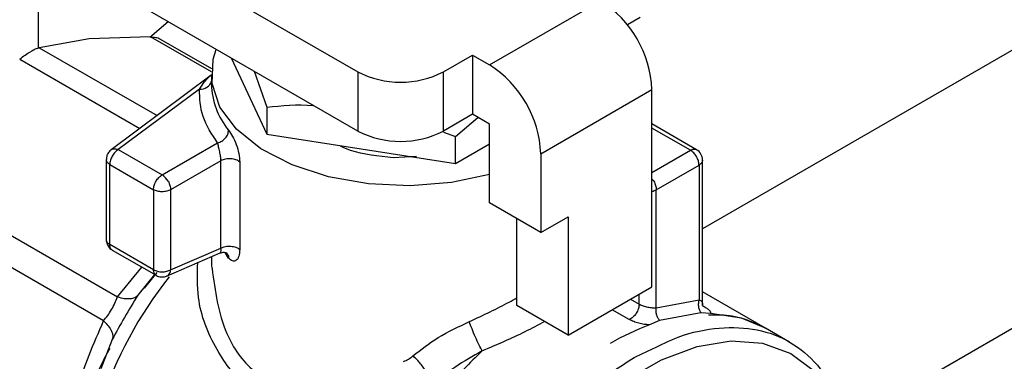
# Model space of a CAD drawing. Extents: x 0.4 to 10.6, y 0.4 to 8.1.
# Drawn here: x 3.7 to 3.8, y 5.3 to 5.3 of the extents above; entities that cross this region are included whole.
import ezdxf

# ---------------------------------------------------------------- set-up
doc = ezdxf.new("R2010")
doc.units = 0
doc.linetypes.add('SLD-SOLID', pattern=[0])
doc.layers.get('0').update_dxf_attribs({"linetype": 'CONTINUOUS'})

msp = doc.modelspace()

# ---------------------------------------------------------------- linework, layer by layer
at = {"color": 8, "linetype": 'SLD-SOLID'}
for p, q in [((3.857252957578013, 5.340310052829718), (3.79063381589013, 5.301851640943616)), ((3.737335272641599, 5.318906245276835), (3.730724483424829, 5.322722571141809)), ((3.718650554681376, 5.321527624330216), (3.731422747357501, 5.314154394248261)), ((3.716519861373787, 5.320297601265574), (3.729564278646263, 5.31276722149166)), ((3.789321479932125, 5.310389290134463), (3.785145652483612, 5.312799944444586)), ((3.806180839400524, 5.280610762554295), (3.861772533139009, 5.312703164243546)), ((3.785145652483769, 5.307978636260736), (3.78932148032843, 5.310389290363245)), ((3.727132744056718, 5.294455468103717), (3.729759144028205, 5.297701383542966)), ((3.731150282334725, 5.296898296492801), (3.729354414626975, 5.294648445206551)), ((3.782824122973288, 5.294208444360446), (3.783753710005787, 5.29367180518927)), ((3.783753710005787, 5.29367180518927), (3.783753710005787, 5.294745083531622)), ((3.782686727876241, 5.291996370185879), (3.780839502631722, 5.293062747424106)), ((3.790610173829685, 5.293529750835295), (3.790725583905621, 5.293463126016607)), ((3.72657001692978, 5.289825726940677), (3.72532427952535, 5.286647474565649)), ((3.783349217149813, 5.287957017366937), (3.785183355793249, 5.288795355987823))]:
    msp.add_line(p, q, dxfattribs=at)
at = {"color": 7, "linetype": 'SLD-SOLID'}
for p, q in [((3.718889190309997, 5.338730652022547), (3.753223771548714, 5.31890972017426)), ((3.71857582238205, 5.321499918633619), (3.71857582238205, 5.332509953766656)), ((3.753223771548718, 5.31248026496213), (3.718889190310001, 5.332301196810845)), ((3.767514381036565, 5.319659701378521), (3.779577882552871, 5.326623812568609)), ((3.732645024462403, 5.324360122785176), (3.730645653502169, 5.322628954974134)), ((3.783846506167032, 5.324801384759985), (3.782476484838974, 5.324010488281997)), ((3.724042781858563, 5.322497296595114), (3.718650554681376, 5.321527624330216)), ((3.730724483424829, 5.322722571141809), (3.724042781858563, 5.322497296595114)), ((3.737355988671925, 5.319240182520558), (3.73161881232233, 5.322552183929246)), ((3.739476780137804, 5.320416234181796), (3.74332631113344, 5.312122546408852)), ((3.762503388099718, 5.318909720174694), (3.765658457726132, 5.320731103100511)), ((3.765658457726132, 5.320731103100511), (3.767514381036565, 5.319659701378521)), ((3.765658457726132, 5.320731103100511), (3.765658457726135, 5.314301647888239)), ((3.741965031566858, 5.318979797207224), (3.743326311133598, 5.315068919736637)), ((3.753223771548714, 5.31890972017426), (3.753223771548718, 5.31248026496213)), ((3.762503388099722, 5.312480264962135), (3.762503388099718, 5.318909720174694)), ((3.737306925170137, 5.318546381644842), (3.726437648996653, 5.310433485419753)), ((3.737330185323689, 5.318639431685392), (3.737330185323689, 5.31756785581678)), ((3.736037204861468, 5.317032634988963), (3.727222625606471, 5.310453378169696)), ((3.773082150968285, 5.310016041002483), (3.785145652483477, 5.316980152193213)), ((3.785145652484172, 5.295548634820324), (3.785145652483477, 5.316980152193213)), ((3.743326311133598, 5.315068919736637), (3.74332631113344, 5.312122546408852)), ((3.765658457726135, 5.314301647888239), (3.762503388099722, 5.312480264962135)), ((3.763818399033299, 5.311899126164105), (3.76625987859079, 5.313954455013564)), ((3.767514381037462, 5.313230246166908), (3.765658457726135, 5.314301647888239)), ((3.762512023207739, 5.312352697962203), (3.763818399033299, 5.311899126164105)), ((3.767514381037512, 5.304657639219112), (3.767514381037462, 5.313230246166908)), ((3.789979923773305, 5.310452916718178), (3.785145652483599, 5.313243682130613)), ((3.731973449645432, 5.307710785829723), (3.737999670284882, 5.311189625267381)), ((3.74332631113344, 5.312122546408852), (3.763818399063901, 5.308952752864487)), ((3.763818399063901, 5.308952752864487), (3.763818399033299, 5.311899126164105)), ((3.726437648996653, 5.310433485419753), (3.726488594623975, 5.310467261362293)), ((3.727222625606471, 5.310453378169696), (3.731973449645432, 5.307710785829723)), ((3.763818399063901, 5.308952752864487), (3.767514381037474, 5.311086397841904)), ((3.725910289652141, 5.309387498171759), (3.725910289652141, 5.300673283415139)), ((3.738355311198732, 5.309251977479509), (3.732901411300533, 5.306103508085334)), ((3.738355311198731, 5.299746530847929), (3.738355311198732, 5.309251977479509)), ((3.740403523510679, 5.309110890050643), (3.740403523510426, 5.299605442402585)), ((3.759595848709801, 5.309722464616823), (3.7570726517124, 5.309574958046742)), ((3.773082150968285, 5.310016041002483), (3.773082150968857, 5.301443434054989)), ((3.79063381589013, 5.293580431839296), (3.79063381589013, 5.309320407337066)), ((3.726294663955045, 5.308846101439896), (3.731045487991984, 5.306103509101092)), ((3.726294663955045, 5.300145297859966), (3.726294663955045, 5.308846101437968)), ((3.785609633313431, 5.306103509102174), (3.790249441587226, 5.308782013405071)), ((3.790249441587226, 5.308782013405071), (3.79024928329181, 5.29413229371319)), ((3.704445932630354, 5.307552286676782), (3.727132744056718, 5.294455468103717)), ((3.731045487990109, 5.306103509106245), (3.731045487990108, 5.297402705249635)), ((3.732901411300533, 5.306103508085334), (3.732901411300532, 5.297402705866534)), ((3.785609717778664, 5.293262959620695), (3.785609633311724, 5.306103509101188)), ((3.725626117962813, 5.291845912601174), (3.702939304943908, 5.304942730983369)), ((3.773082150968857, 5.301443434054989), (3.767514381037512, 5.304657639219112)), ((3.770483858333817, 5.293512971549511), (3.770483858333647, 5.302943396465249)), ((3.773082150968857, 5.301443434054989), (3.776051628264189, 5.303157676809401)), ((3.776051628264189, 5.303157676809401), (3.776051628264188, 5.290298766384717)), ((3.731045487995268, 5.297402705246656), (3.726294663955045, 5.300145297587357)), ((3.726559827765339, 5.299548309508594), (3.731322293205066, 5.296798996731008)), ((3.732901411300532, 5.297402705248763), (3.738355311198731, 5.299746530847929)), ((3.732459983085544, 5.296719104825625), (3.738293263153736, 5.299225969633788)), ((3.737330185323689, 5.298812084839738), (3.737330185323689, 5.298257354425006)), ((3.739195416058545, 5.298679764492667), (3.738825698242392, 5.299283665290601)), ((3.73139045535026, 5.29710859823668), (3.730028837545571, 5.295415952912748)), ((3.776051628264188, 5.290298766384717), (3.785145652484172, 5.295548634820324)), ((3.785609717782509, 5.293262959618476), (3.790249283306732, 5.294132293706218)), ((3.79746078698097, 5.291057259944382), (3.79063381589013, 5.294998386465887)), ((3.776051628264188, 5.290298766384717), (3.770483858333817, 5.293512971549511)), ((3.790455599424578, 5.292713672505472), (3.785975611500354, 5.291874284289742)), ((3.791495974198531, 5.292635244998531), (3.790455599424578, 5.292713672505472)), ((3.785975611500354, 5.291874284289742), (3.784886303381897, 5.291413987548057)), ((3.80007697951972, 5.28954696413931), (3.797460786980974, 5.291057259944379)), ((3.783212505597158, 5.287878547961808), (3.78334921715037, 5.287957017366615))]:
    msp.add_line(p, q, dxfattribs=at)
at = {"color": 7, "linetype": 'SLD-SOLID', "flags": 128}
for points in [[(3.767514381037264, 5.307739663297416), (3.763395022936278, 5.306876203334978), (3.758896156655468, 5.306522350053307), (3.754370703457475, 5.306735078041582), (3.750030268504155, 5.307504440375504), (3.746077805709881, 5.308794462527421), (3.742698127842064, 5.31054482449527), (3.740049264881562, 5.31267368129882), (3.738255074716408, 5.315081489959989), (3.737399451684627, 5.317655664021871), (3.737522403768226, 5.32027583796632), (3.737861406554697, 5.321348769501752)], [(3.797460786980973, 5.29105725994438), (3.794864628139899, 5.292152489520674), (3.791495974199027, 5.29263524499993)]]:
    msp.add_lwpolyline(points, dxfattribs=at)
at = {"color": 8, "linetype": 'SLD-SOLID', "flags": 128}
msp.add_lwpolyline([(3.778475746891358, 5.230644790092138), (3.776308433403285, 5.230154224492747), (3.77273865568839, 5.22997851777857), (3.769496109768423, 5.230661265985605), (3.766674077785813, 5.232182827691011), (3.764353744462636, 5.234499430334823), (3.762601861563983, 5.237544429476807), (3.761468827571202, 5.241230226035665), (3.760987237809354, 5.245450786355109), (3.76117094673906, 5.250084692599106), (3.762014669388892, 5.254998635721947), (3.763494133394373, 5.260051250526782), (3.765566777269722, 5.265097182484947), (3.768172974824296, 5.269991269321114), (3.771237750499543, 5.274592717067645), (3.774672936279309, 5.278769150450707), (3.778379708123138, 5.282400421085884), (3.782251428953983, 5.28538206392844), (3.786176716412768, 5.287628302542458), (3.790042647126055, 5.289074516732726), (3.793738005305905, 5.289679101550109), (3.797156482225605, 5.289424664190174), (3.800199734528182, 5.288318524352516), (3.802780213385726, 5.286392503666318), (3.80482368311977, 5.283702010240026), (3.805876906229693, 5.281471630484021)], dxfattribs=at)
at = {"color": 7, "linetype": 'SLD-SOLID'}
for centre, radius, start, end in [((3.773057336721935, 5.316430066739742), 0.01210082525933147, 2.605478497361122, 57.39452165323841), ((3.757863579823797, 5.327864517319054), 0.01008544558926129, 242.609672237185, 297.390327768172), ((3.760993835200967, 5.309465955545604), 0.01210082526525566, 2.605478512241595, 57.3945216449747), ((3.745374870550419, 5.317726674824285), 0.008046252784642178, 181.1309922833655, 219.82612338108), ((3.757863579824216, 5.321435062107537), 0.01008544558999577, 242.6096722366967, 297.3903277633591), ((3.789321479932125, 5.309317714265847), 0.001312335958004952, 1.877311943434845e-06, 59.86052100961645), ((3.730971472684605, 5.306104461086747), 0.00189320812641606, 28.85560896893654, 58.04532835878332), ((3.73209644108404, 5.297427890069854), 0.0008053574660922187, 303.9709869516797, 358.2077888765934), ((3.767488239748475, 5.268973260261697), 0.04440388211257764, 141.4893187434954, 182.2329449839642), ((3.794486034269079, 5.265553450062183), 0.02758480844311379, 110.365520648006, 120.2280861617798)]:
    msp.add_arc(centre, radius, start, end, dxfattribs=at)
at = {"color": 8, "linetype": 'SLD-SOLID'}
for centre, radius, start, end in [((3.73616759245067, 5.318237592425596), 0.001211991526454592, 263.8240684358648, 343.58534981261), ((3.784806183072234, 5.30754997708733), 0.001654630448852361, 281.8390575348474, 299.0502728936752)]:
    msp.add_arc(centre, radius, start, end, dxfattribs=at)
at = {"color": 7, "linetype": 'SLD-SOLID'}
for points, knots in [([(3.73072448342486, 5.322722571141811), (3.730915597560653, 5.322706620560035), (3.73129621848933, 5.32267485354697), (3.731627473621431, 5.32257615503513), (3.731734619089463, 5.322485042871657), (3.731735081886864, 5.322484649327505)], [0, 0, 0, 0, 0.5010293126725524, 0.997844777372779, 1, 1, 1, 1]), ([(3.716519861373834, 5.320297601265549), (3.716722636355367, 5.320450326487982), (3.71712618383778, 5.320754268712749), (3.717503278753431, 5.320982673742418), (3.717690890602307, 5.321096309562289)], [0, 0, 0, 0, 0.5024810966976072, 1, 1, 1, 1]), ([(3.718650554681394, 5.321527624330279), (3.718508768171775, 5.321481515624621), (3.718227573628162, 5.321390071689095), (3.717868773310334, 5.321193676906145), (3.71769089060229, 5.321096310114364)], [0, 0, 0, 0, 0.5042292350223966, 0.9999999999999999, 0.9999999999999999, 0.9999999999999999, 0.9999999999999999]), ([(3.743326311133598, 5.315068919736637), (3.7449811008749, 5.315237587286783), (3.746656474080758, 5.315408352845185), (3.748388693228414, 5.315261020611341), (3.748409975096422, 5.315259210502521)], [0, 0, 0, 0, 0.987714101857696, 1, 1, 1, 1]), ([(3.739195416058557, 5.312573372382417), (3.739340534147841, 5.312364185435511), (3.739630018422647, 5.311946895406937), (3.740040832741431, 5.311017713934868), (3.740343574240934, 5.310012196231991), (3.740383444274286, 5.309412770956861), (3.740403523510679, 5.309110890050643)], [0, 0, 0, 0, 0.2490194994732301, 0.496748748367593, 0.7465539906293306, 0.9999999999999999, 0.9999999999999999, 0.9999999999999999, 0.9999999999999999]), ([(3.738355311277701, 5.309251977525087), (3.738353442484356, 5.309325457863541), (3.738349712421778, 5.309472122694832), (3.738321327247247, 5.309720669150649), (3.738280075472008, 5.309977297342496), (3.738209995271542, 5.310329639585568), (3.738102235290365, 5.310786994288182), (3.738035605392894, 5.311048557779269), (3.737999670285117, 5.311189625266984)], [0, 0, 0, 0, 0.1150000707473835, 0.2295371296484712, 0.3446417814611231, 0.4613296020292521, 0.7094820862323864, 1, 1, 1, 1]), ([(3.726487479180829, 5.310468901833437), (3.726364478375187, 5.310363970815313), (3.726132056552307, 5.310165693589551), (3.725937395767914, 5.309768915672622), (3.725930920382465, 5.309503311595544), (3.725927953581278, 5.309381620848781)], [0, 0, 0, 0, 0.378526402442164, 0.7152619530027732, 1, 1, 1, 1]), ([(3.757072630349294, 5.309574704555578), (3.755442229376072, 5.309740260411291), (3.753361956440059, 5.309951497629432), (3.751701998832424, 5.310665364927123), (3.751343022673973, 5.310819743170875)], [0, 0, 0, 0, 0.7837437794802431, 1, 1, 1, 1]), ([(3.725916643941666, 5.300679756443194), (3.725918375438913, 5.300595117558772), (3.725923073785098, 5.300365453445455), (3.726023031894941, 5.300156624745235), (3.726086152107979, 5.300024756384908)], [0, 0, 0, 0, 0.368533347241716, 1, 1, 1, 1]), ([(3.726086152107979, 5.300024756384908), (3.726183890205177, 5.299886934259624), (3.726317833817321, 5.29969805813227), (3.726513415005469, 5.299579648061469), (3.726566281413334, 5.299547641327297)], [0, 0, 0, 0, 0.7296958446496665, 1, 1, 1, 1]), ([(3.740403523510426, 5.299605442402585), (3.740383176239775, 5.299338812573584), (3.740342487232506, 5.29880562543333), (3.740042124122339, 5.298371564255675), (3.739633401767928, 5.298277405713743), (3.739341305717441, 5.298545741889297), (3.739195416058545, 5.298679764492667)], [0, 0, 0, 0, 0.2517359555256302, 0.503403444124063, 0.7519709628922615, 1, 1, 1, 1]), ([(3.738299501519958, 5.29922926124959), (3.738439663178649, 5.299268025882983), (3.738656666650232, 5.299328042724247), (3.738924353845953, 5.29927224069756), (3.738976362485065, 5.299233340126652), (3.739003202349469, 5.299213264884036)], [0, 0, 0, 0, 0.4688508456534983, 0.7258922455109248, 0.9999999999999999, 0.9999999999999999, 0.9999999999999999, 0.9999999999999999]), ([(3.738983177182241, 5.299199973917557), (3.739028402534508, 5.299154917755026), (3.739162581318694, 5.299021240938698), (3.73918232567588, 5.29881589664847), (3.739195415139637, 5.298679764252789)], [0, 0, 0, 0, 0.3370529293514941, 1, 1, 1, 1]), ([(3.737337155986778, 5.298257344350842), (3.73732559509995, 5.298100032978856), (3.73730734872238, 5.297851750755176), (3.737372434497896, 5.297612033920176), (3.737396281990254, 5.297524201435345)], [0, 0, 0, 0, 0.6335990134708258, 1, 1, 1, 1]), ([(3.731321519045522, 5.296810755725546), (3.731336700206816, 5.296798291324947), (3.731479735278532, 5.296680853245018), (3.731846838327068, 5.296611564671777), (3.732256584883503, 5.296634105232321), (3.732479087395401, 5.296729072838406), (3.732547331638424, 5.296758200565251)], [0, 0, 0, 0, 0.04607021427282087, 0.4340680053656241, 0.8264217322895439, 1, 1, 1, 1]), ([(3.725626117962766, 5.291845912601169), (3.725774974376412, 5.292033024243811), (3.726065871482718, 5.292398680207619), (3.726501805507563, 5.293063957929786), (3.726867890348827, 5.293781094488711), (3.727043020348404, 5.294227012546097), (3.727132744056713, 5.294455468103728)], [0, 0, 0, 0, 0.2527674301657217, 0.4939613430331348, 0.7407430767949149, 0.9999999999999999, 0.9999999999999999, 0.9999999999999999, 0.9999999999999999]), ([(3.729354414627008, 5.294648445206604), (3.728860405067765, 5.293847487818816), (3.727885144759397, 5.292266259410606), (3.727004552767954, 5.290632111535791), (3.726570016929759, 5.289825726940634)], [0, 0, 0, 0, 0.5065412331502889, 1, 1, 1, 1]), ([(3.727132745373274, 5.294455468908859), (3.727386982453127, 5.294391165332388), (3.727900043145273, 5.294261398118767), (3.728545095277703, 5.294250649397671), (3.729059829188499, 5.29436736541074), (3.72925749607611, 5.294555970477788), (3.729354409478779, 5.294648440992344)], [0, 0, 0, 0, 0.2504017207798001, 0.5053207826802816, 0.7574654674887261, 1, 1, 1, 1]), ([(3.783753710005787, 5.293671807349781), (3.783819667308545, 5.293636701510811), (3.783951020461784, 5.293566788666396), (3.78418566998369, 5.293477275602738), (3.784434322732218, 5.293402367679976), (3.78477040367653, 5.293324977784043), (3.785208080630259, 5.293260849236813), (3.785470858925929, 5.293262229993254), (3.785609717778664, 5.293262959620695)], [0, 0, 0, 0, 0.1238204887837397, 0.2465869730419951, 0.3687639366175104, 0.4908226027335941, 0.7309374846073813, 1, 1, 1, 1]), ([(3.790620128411765, 5.293532802058208), (3.790630509789925, 5.293543114036446), (3.790670402136925, 5.293582739701538), (3.790649363385159, 5.293786895118348), (3.790633799649392, 5.293937922184873)], [0, 0, 0, 0, 0.2602348304884673, 1, 1, 1, 1]), ([(3.790725586710771, 5.293463125830333), (3.790858781590562, 5.293381772202482), (3.791126977413573, 5.293217961827707), (3.791383562680796, 5.292993010923782), (3.791531384904212, 5.292790279005064), (3.791507856275965, 5.292687266725207), (3.791495974199027, 5.29263524499993)], [0, 0, 0, 0, 0.2417940902423283, 0.4868668009896944, 0.7408651245705798, 1, 1, 1, 1]), ([(3.784886301676979, 5.291413975791631), (3.784687859144259, 5.29142884447315), (3.784289748356552, 5.291458673675743), (3.783700625823323, 5.291583774975348), (3.783145282385188, 5.29175827201551), (3.782840043816182, 5.291916762976537), (3.782686727876241, 5.291996370185879)], [0, 0, 0, 0, 0.2477730648365923, 0.4970765524037122, 0.7473904384437083, 1, 1, 1, 1]), ([(3.791294784691317, 5.292497077175322), (3.792166034779759, 5.292509429063699), (3.794443538456135, 5.292541717693061), (3.796308894875529, 5.291623795542796), (3.797460666521282, 5.291057020906758)], [0, 0, 0, 0, 0.3825460733516191, 1, 1, 1, 1]), ([(3.720624931717534, 5.275016261935253), (3.721196568549508, 5.278172584831183), (3.722275001001923, 5.284127206456101), (3.724554769663823, 5.289378250984037), (3.725626117962813, 5.291845912601174)], [0, 0, 0, 0, 0.5300627134262583, 1, 1, 1, 1]), ([(3.72562611622691, 5.291845907825286), (3.725806244781531, 5.291660908653681), (3.726171695913456, 5.291285575843124), (3.726505400400873, 5.290734711445778), (3.726666439384229, 5.29022670491563), (3.726601853618638, 5.289958112833097), (3.726570019714726, 5.28982572554205)], [0, 0, 0, 0, 0.2464469382551011, 0.5000001956033684, 0.7535533474962278, 1, 1, 1, 1]), ([(3.759194606019866, 5.288047959346552), (3.760082488001896, 5.2887394582878), (3.761917740442805, 5.29016878689847), (3.764166077871554, 5.291225812478064), (3.765326685760753, 5.291771456655435)], [0, 0, 0, 0, 0.4837928353819176, 1, 1, 1, 1]), ([(3.766721327436996, 5.28858556922967), (3.766610458778827, 5.288788787436961), (3.766377463428443, 5.289215859417398), (3.765979604009812, 5.290072439884329), (3.765595724129204, 5.290991829803094), (3.765415262337453, 5.291514774536693), (3.765326682866356, 5.291771461381398)], [0, 0, 0, 0, 0.2305207259325272, 0.4844494214758067, 0.7469425681428089, 1, 1, 1, 1]), ([(3.785183355793249, 5.288795355987823), (3.78612393833499, 5.289259985591624), (3.788619602919378, 5.290492795680699), (3.792506640692974, 5.291228976014108), (3.796639763989609, 5.291071250558409), (3.800260106243021, 5.289693114051151), (3.803210026373497, 5.287188561702246), (3.805438655004612, 5.283747952753051), (3.806199357049736, 5.280753727691511), (3.80657328778262, 5.279281886280204)], [0, 0, 0, 0, 0.09203849704741066, 0.2442074005077975, 0.3963763039681832, 0.5485452074285685, 0.7007141108889531, 0.8528830143493364, 1, 1, 1, 1]), ([(3.726290756489814, 5.28884115642375), (3.726054052711897, 5.288426448700614), (3.725058062484497, 5.286681462443512), (3.723822181606188, 5.283084553778115), (3.722407371964302, 5.277959029517509), (3.721739819806672, 5.272006044940347), (3.722394885700239, 5.265870999807085), (3.723665572003258, 5.261414688333771), (3.725280219354031, 5.259930619033504), (3.725514343014065, 5.259715429174149)], [0, 0, 0, 0, 0.04022953502659318, 0.1692758100092508, 0.3250503493965203, 0.5082655036436259, 0.7195789545138996, 0.9593389841512453, 1, 1, 1, 1]), ([(3.758187339356085, 5.28744057637061), (3.758367942679309, 5.287516225886651), (3.758741588244777, 5.287672735222661), (3.759040285482369, 5.287920139221901), (3.759194606019866, 5.288047959346552)], [0, 0, 0, 0, 0.4833546545587036, 1, 1, 1, 1]), ([(3.761094413195642, 5.284757174979236), (3.76110373481483, 5.284844326779545), (3.761123090373304, 5.285025290165065), (3.76105015315558, 5.285394187845752), (3.760891276497466, 5.285834023210148), (3.760640831910163, 5.286325039445455), (3.760317789418342, 5.28682739576119), (3.759949979976778, 5.287299867291377), (3.75956922090201, 5.287716848075733), (3.759316375921246, 5.287940330488283), (3.759194606015412, 5.288047959408776)], [0, 0, 0, 0, 0.114260715320535, 0.237252768194851, 0.3668417155357846, 0.4999999117850113, 0.6331581277255741, 0.762747125321412, 0.885739237847817, 1, 1, 1, 1]), ([(3.766721320841831, 5.288585566378103), (3.765718176836878, 5.288016236849694), (3.763742229797777, 5.286894797664115), (3.761967936381345, 5.285462382427775), (3.761094411947329, 5.284757172287778)], [0, 0, 0, 0, 0.5076775769299134, 1, 1, 1, 1])]:
    msp.add_open_spline(points, degree=3, knots=knots, dxfattribs=at)
at = {"color": 8, "linetype": 'SLD-SOLID'}
for points, knots in [([(3.736037204861468, 5.317032634988963), (3.736217367733033, 5.317317023917878), (3.736503791227836, 5.31776914632354), (3.73690059769519, 5.318187243294971), (3.737146090961244, 5.318429253317363), (3.737270113915136, 5.318503754714687), (3.737318357304254, 5.318532734833191)], [0, 0, 0, 0, 0.4654655879976431, 0.7399986427122359, 0.8988627003514176, 1, 1, 1, 1]), ([(3.789321480723064, 5.31038929059299), (3.789440300401845, 5.310439605460664), (3.789677939759408, 5.310540235196011), (3.789911605953702, 5.310530768065868), (3.789979269234326, 5.310452370869391), (3.789980076209899, 5.310451435877442)], [0, 0, 0, 0, 0.497000527583521, 0.9940010551669277, 0.9999999999999999, 0.9999999999999999, 0.9999999999999999, 0.9999999999999999]), ([(3.725922784174783, 5.309382092377593), (3.725918840970611, 5.309365981531858), (3.72589288829343, 5.309259946043878), (3.726003666020011, 5.309059289946028), (3.726197664643368, 5.308917164273987), (3.726294663955045, 5.308846101437968)], [0, 0, 0, 0, 0.08221491646235571, 0.54110745823112, 1, 1, 1, 1]), ([(3.785145652483792, 5.307277367403995), (3.78521273382768, 5.307193689215783), (3.785384895043247, 5.306978932954737), (3.785566070524176, 5.306546100380925), (3.785595112383679, 5.306251039528425), (3.785609633313431, 5.306103509102174)], [0, 0, 0, 0, 0.2419603261336291, 0.62098016306677, 1, 1, 1, 1]), ([(3.725922556362524, 5.300680166917628), (3.725918716926641, 5.300664428323408), (3.725892939920243, 5.300558763362123), (3.726003728159862, 5.300358483448563), (3.726197685356651, 5.300216359722831), (3.726294663955045, 5.300145297859966)], [0, 0, 0, 0, 0.08046672801870258, 0.5402333640099318, 0.9999999999999999, 0.9999999999999999, 0.9999999999999999, 0.9999999999999999]), ([(3.726571929321293, 5.299555501820371), (3.726556357804249, 5.299560053869929), (3.726451928707339, 5.29959058181549), (3.726333838624892, 5.299786709429102), (3.726307722178327, 5.300025768201272), (3.726294663955045, 5.300145297587357)], [0, 0, 0, 0, 0.0805617712681547, 0.5402808856340866, 1, 1, 1, 1]), ([(3.738292921483202, 5.299226633590233), (3.738308226759015, 5.299239208610455), (3.738338268632289, 5.299263891417124), (3.738365138022038, 5.299379832519779), (3.738374035403079, 5.299537619975032), (3.738361431703364, 5.299678242767873), (3.738355311198731, 5.299746530847929)], [0, 0, 0, 0, 0.2684283608668137, 0.5268830760304992, 0.7702488641633047, 1, 1, 1, 1]), ([(3.731323124748239, 5.296812785036098), (3.731307425160707, 5.296817370096623), (3.731202856217458, 5.29684790942977), (3.731084652854872, 5.29704409822278), (3.731058542948469, 5.29728316957203), (3.731045487995268, 5.297402705246656)], [0, 0, 0, 0, 0.08116069886471551, 0.5405803494323453, 1, 1, 1, 1]), ([(3.745703792129829, 5.282341968279354), (3.7441692437726, 5.2829831159371), (3.740995868846628, 5.284308979596819), (3.737624867857388, 5.288745991249634), (3.735700022559227, 5.293649474652241), (3.735807975177526, 5.296907431898347), (3.735850008453122, 5.298175975607315)], [0, 0, 0, 0, 0.2493670496822717, 0.5156795086304032, 0.8114211863322113, 1, 1, 1, 1]), ([(3.737396281990254, 5.297524201435345), (3.737721060215836, 5.295102438500916), (3.738278564522104, 5.29094531478277), (3.741630321512414, 5.286088197411074), (3.744550913750987, 5.284910667503301), (3.745951399052005, 5.284346017188351)], [0, 0, 0, 0, 0.4207426940645422, 0.7222339593470041, 0.9999999999999999, 0.9999999999999999, 0.9999999999999999, 0.9999999999999999]), ([(3.765326685760753, 5.291771456655435), (3.766836361378638, 5.292481672687974), (3.768672236646464, 5.29334534699887), (3.770210532763361, 5.294194755114802), (3.770483858333802, 5.294345678565283)], [0, 0, 0, 0, 0.8223192742678898, 1, 1, 1, 1]), ([(3.79024928329181, 5.29413229371319), (3.790352685382969, 5.294082599663842), (3.790557634595686, 5.293984103045674), (3.790654505143391, 5.293920338524069), (3.790621817321237, 5.293930203611445), (3.79061099776051, 5.29393346892265)], [0, 0, 0, 0, 0.4051952819091679, 0.8031216109183794, 1, 1, 1, 1]), ([(3.773481758127395, 5.29178232083647), (3.772781919208586, 5.291400504008646), (3.770764730614728, 5.290299969972412), (3.768318710616738, 5.289262859391582), (3.766721307349969, 5.288585561646191)], [0, 0, 0, 0, 0.3469377731655003, 1, 1, 1, 1]), ([(3.766721307349969, 5.288585561646191), (3.765378824024778, 5.287270026111421), (3.762693857374392, 5.28463895504188), (3.759063981433676, 5.279906922498105), (3.755874971776299, 5.27478411614514), (3.753247646971756, 5.269368138472211), (3.751260374486187, 5.263848761927492), (3.749977925377443, 5.258397162385529), (3.749440154602474, 5.253187062488882), (3.749666420507652, 5.24838757478184), (3.750641477670865, 5.244137750040012), (3.752364239392115, 5.240624067165053), (3.754363523624327, 5.238144739003918), (3.755991005465159, 5.237244055949413), (3.756603396039512, 5.236905145984817)], [0, 0, 0, 0, 0.08618248149133696, 0.1723649629827312, 0.2585474444741233, 0.344729925965516, 0.4309124074569084, 0.5170948889483008, 0.6032773704396925, 0.6894598519310843, 0.7756423334224765, 0.8618248149138686, 0.9480072964052612, 1, 1, 1, 1]), ([(3.759552562009835, 5.244475310527745), (3.759473032781476, 5.245183724229905), (3.759205094649598, 5.247570407061727), (3.759714834278512, 5.252236769581375), (3.761043555036541, 5.258188730673062), (3.763276289842885, 5.26426050550377), (3.766258457175663, 5.270170621763552), (3.769894263894344, 5.27571205968867), (3.774039420004494, 5.280643340846281), (3.778536396216761, 5.284872462850023), (3.781653802469989, 5.286876519591426), (3.783212505596601, 5.287878547962127)], [0, 0, 0, 0, 0.05011923713102764, 0.1688543324896599, 0.287589427848293, 0.4063245232069262, 0.525059618565559, 0.6437947139241937, 0.7625298092828289, 0.8812649046414626, 0.9999999999999999, 0.9999999999999999, 0.9999999999999999, 0.9999999999999999])]:
    msp.add_open_spline(points, degree=3, knots=knots, dxfattribs=at)
at = {"color": 7, "linetype": 'SLD-SOLID'}
for points in [[(3.737999670284882, 5.311189625267381), (3.737376242814383, 5.312130289507232), (3.736129387873384, 5.314011617986938), (3.736067932532107, 5.316025629321622), (3.736037204861468, 5.317032634988963)], [(3.737999670284875, 5.31118962526738), (3.738156357816954, 5.311246638132916), (3.738469732881109, 5.311360663863987), (3.738864981556738, 5.311711650329894), (3.739141496658797, 5.312138043761577), (3.739177442925304, 5.312428262842138), (3.739195416058557, 5.312573372382417)], [(3.727222625606471, 5.310453378169696), (3.727101028254568, 5.310367074041763), (3.72685783355076, 5.310194465785895), (3.726551100524389, 5.309769591502377), (3.726336510122257, 5.309291507122238), (3.726308612675989, 5.308994570001519), (3.726294663952856, 5.308846101441161)], [(3.726488594623975, 5.310467261362293), (3.72653936871739, 5.310491404472313), (3.72664091690422, 5.310539690692354), (3.726823149941911, 5.31055571452853), (3.72701871986406, 5.310532546658288), (3.727154659720825, 5.310479769677576), (3.727222629649207, 5.31045338118722)], [(3.790249441587226, 5.308782013405071), (3.79023549286403, 5.308930481965769), (3.79020759541764, 5.309227419087165), (3.789993005014622, 5.309705503468303), (3.789686271987098, 5.310130377752305), (3.789443077282669, 5.31030298600772), (3.789321479930455, 5.310389290135427)], [(3.740403523510677, 5.309110889034788), (3.740346488554719, 5.309157667283474), (3.740232418642803, 5.309251223780845), (3.739997756859259, 5.309358960068074), (3.739730819018833, 5.309435450127417), (3.739440080122306, 5.309474927056688), (3.739141413723644, 5.309476050236123), (3.738850794131531, 5.309437966503555), (3.738578808910317, 5.309365129671145), (3.738429809326332, 5.309289694236166), (3.73835530953434, 5.309251976518676)], [(3.79063381589013, 5.309317714267871), (3.790628967100712, 5.309268109619607), (3.790619269521875, 5.309168900323078), (3.790540704361533, 5.30902617283402), (3.790421434617049, 5.308893178641355), (3.790306772597167, 5.308819068483833), (3.790249441587226, 5.308782013405071)], [(3.731045487990109, 5.306103509102174), (3.731059436713243, 5.306251977662533), (3.731087334159509, 5.30654891478325), (3.731301924561642, 5.30702699916339), (3.731608657588014, 5.307451873446909), (3.731851852291821, 5.307624481702776), (3.731973449643724, 5.307710785830709)], [(3.732629617622682, 5.307018130816057), (3.73267015676852, 5.306942315752976), (3.732751235060197, 5.306790685626814), (3.732835571505575, 5.306553886472432), (3.732891125463818, 5.306319935897037), (3.732897982688295, 5.306175651368615), (3.732901411300533, 5.306103509104403)], [(3.732901411300533, 5.306103509104403), (3.732765865225125, 5.306041364873841), (3.732494773074309, 5.305917076412716), (3.731973449644606, 5.305863883608412), (3.73145212621522, 5.305917076413751), (3.731181034065146, 5.306041364875415), (3.731045487990109, 5.306103509106245)], [(3.738355309534338, 5.299746529886238), (3.738429809326331, 5.299784247603727), (3.738578808910317, 5.299859683038703), (3.738850794131531, 5.299932519871114), (3.739141413723644, 5.299970603603682), (3.739440080122306, 5.299969480424248), (3.739730819018833, 5.299930003494976), (3.739997756859259, 5.299853513435634), (3.740232418642803, 5.299745777148406), (3.740346488554718, 5.299652220651033), (3.740403523510676, 5.299605442402346)], [(3.731045487990108, 5.297402705249635), (3.731181033370728, 5.297340561267611), (3.731452124131966, 5.297216273303568), (3.731973444766515, 5.297163079925137), (3.732494766070717, 5.297216271116357), (3.732765858396645, 5.297340557943031), (3.732901404559609, 5.297402701356368)], [(3.790249283306917, 5.294132293705805), (3.790219836239513, 5.294012213164063), (3.790160942104706, 5.293772052080584), (3.790179179335027, 5.293386517928046), (3.790270836493473, 5.293016435738686), (3.790394011211476, 5.292814592886504), (3.790455598570476, 5.292713671460415)], [(3.783753710005787, 5.293671808337345), (3.783749560786776, 5.29359256497047), (3.783741262348757, 5.293434078236715), (3.783675135938167, 5.293175994922161), (3.783572914035393, 5.292917826511869), (3.783435426084373, 5.292669320382145), (3.783270013461131, 5.292442194197742), (3.783084180052828, 5.292248041200133), (3.782885985901986, 5.292091072807995), (3.782753147219399, 5.292027937725919), (3.782686727878106, 5.291996370184882)], [(3.785975611500362, 5.291874284289753), (3.785905989069469, 5.291973696082708), (3.785766744207656, 5.292172519668656), (3.785636139989815, 5.292535290749042), (3.785571863163162, 5.292912185936963), (3.785597099576058, 5.293146035057949), (3.785609717782509, 5.293262959618476)]]:
    msp.add_open_spline(points, degree=3, dxfattribs=at)

doc.saveas('drawing.dxf')
